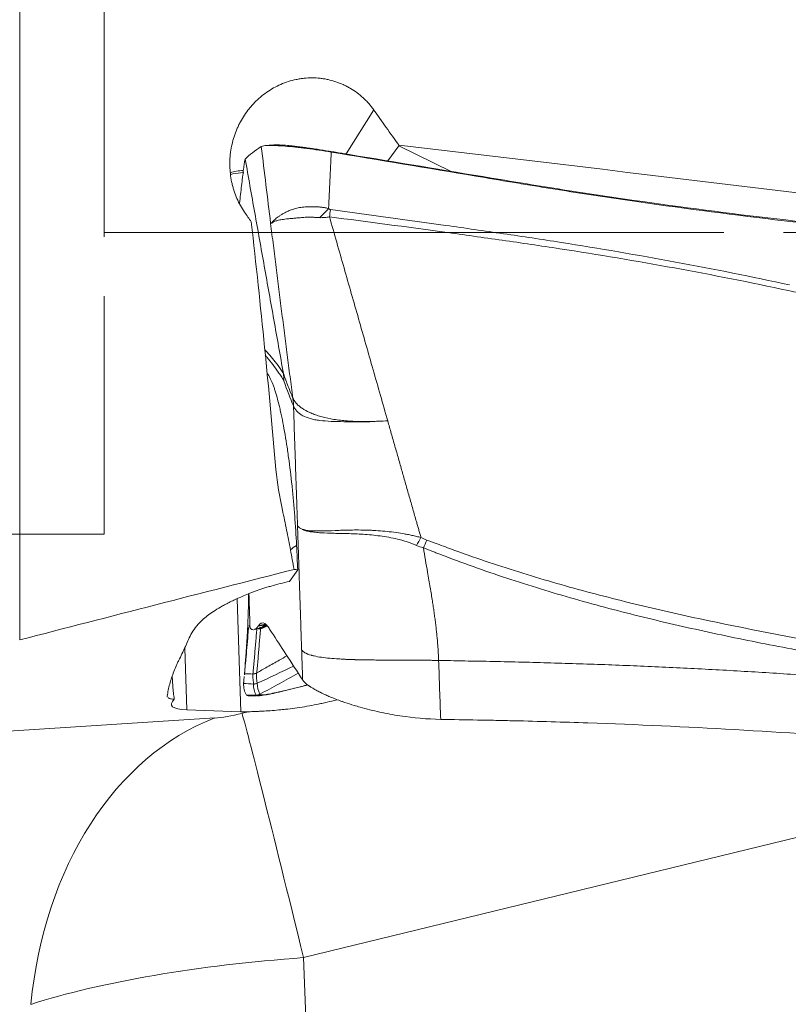
# Model space of a CAD drawing. Extents: x -27.2 to 54, y -26.3 to 42.5.
# Drawn here: x 19.2 to 28.9, y -13.9 to -1.5 of the extents above; entities that cross this region are included whole.
import ezdxf

# ---------------------------------------------------------------- set-up
doc = ezdxf.new("R2010")
doc.units = 0
doc.linetypes.add('DASH', pattern=[3.75, 3, -0.75])
doc.layers.add('1', color=4, linetype='CONTINUOUS', lineweight=50)
doc.layers.add('SK3', color=1, linetype='DASH', lineweight=35)

msp = doc.modelspace()

# ---------------------------------------------------------------- linework, layer by layer
at = {"layer": '1', "lineweight": 13}
for p, q in [((19.155, 13.757), (19.155, -9.342)), ((23.273, -3.209), (23.622, -2.651)), ((23.938, -3.096), (23.939, -3.108)), ((23.8, -3.296), (23.939, -3.108)), ((23.939, -3.108), (24.598, -3.428)), ((20.22, -4.2), (24.861, -4.2)), ((24.861, -4.2), (25.042, -4.2)), ((22.664, -8.457), (22.559, -8.605)), ((21.945, -10.248), (21.898, -8.822)), ((22.167, -9.195), (22.168, -9.198)), ((22.217, -9.179), (22.214, -9.18)), ((22.167, -9.2), (22.175, -9.202)), ((22.168, -9.198), (22.17, -9.201)), ((21.237, -9.445), (21.263, -10.224)), ((22.146, -9.759), (22.145, -9.763)), ((22.726, -9.848), (22.726, -9.848)), ((21.018, -10.051), (21.018, -10.058)), ((22.185, -10.028), (22.186, -10.03)), ((21.945, -10.248), (21.263, -10.224)), ((21.961, -10.268), (22.043, -10.248)), ((15.701, -10.705), (21.617, -10.327)), ((32.885, -10.878), (22.738, -13.351)), ((22.738, -13.351), (22.949, -18.854))]:
    msp.add_line(p, q, dxfattribs=at)
for centre, major_axis, ratio, start_param, end_param in [((16.19, 0.564), (-15.058, 18.981), 0.165156, 4.389761, 4.413359), ((-220.467, 11.445), (-316.346, 26.432), 0.028989, 3.780331, 3.831906), ((13.622, 0.567), (-15.137, 19.08), 0.165158, 4.338987, 4.345464), ((19.04, 0.104), (-2.738, 19.03), 0.129197, 4.300519, 4.472908), ((23.527, -8.183), (0.994, 0.106), 0.256201, 2.623782, 2.829093), ((22.364, 2.751), (-0.482, 13.888), 0.010846, 2.472877, 2.509491), ((56.433, -2.812), (-73.34, -17.394), 0.034487, 5.183401, 5.23739), ((23.525, -8.165), (-0.979, -0.247), 0.16153, 0.347616, 0.458218), ((22.458, -9.805), (-1.388, -0.357), 0.158975, 6.010675, 6.776989), ((21.982, -10.178), (-0.495, -0.128), 0.160964, 0.699803, 1.485935), ((23.141, -9.829), (-1.388, -0.357), 0.158975, 0.493804, 0.618265), ((23.01, -14.592), (-1.066, 4.372), 0.006834, 4.998423, 6.132887), ((22.666, -14.651), (-0.287, 4.491), 0.752998, 0.229556, 1.36402), ((23.031, -14.502), (-4.992, -0.304), 0.233377, 4.756995, 5.543127)]:
    msp.add_ellipse(centre, major_axis=major_axis, ratio=ratio, start_param=start_param, end_param=end_param, dxfattribs=at)
for points, knots in [([(23.622, -2.651), (23.603, -2.624), (23.582, -2.598), (23.548, -2.56), (23.537, -2.547), (23.513, -2.523), (23.501, -2.512), (23.44, -2.455), (23.386, -2.415), (23.313, -2.372), (23.298, -2.364), (23.268, -2.348), (23.223, -2.326), (23.144, -2.295), (23.079, -2.277), (23.03, -2.266), (23.013, -2.263), (22.98, -2.258), (22.963, -2.256), (22.878, -2.247), (22.811, -2.246), (22.727, -2.255), (22.71, -2.257), (22.676, -2.263), (22.659, -2.266), (22.609, -2.276), (22.577, -2.285), (22.48, -2.316), (22.418, -2.343), (22.299, -2.409), (22.244, -2.448), (22.167, -2.514), (22.142, -2.537), (22.106, -2.573), (22.095, -2.586), (22.072, -2.611), (22.061, -2.624), (22.009, -2.69), (21.972, -2.746), (21.932, -2.82), (21.924, -2.835), (21.91, -2.865), (21.903, -2.881), (21.883, -2.928), (21.871, -2.959), (21.84, -3.054), (21.826, -3.119), (21.814, -3.202), (21.812, -3.219), (21.809, -3.253), (21.806, -3.303), (21.806, -3.353), (21.811, -3.452), (21.82, -3.518), (21.838, -3.599), (21.843, -3.615), (21.852, -3.647), (21.866, -3.695), (21.896, -3.772), (21.925, -3.831), (21.957, -3.889), (21.975, -3.917), (21.994, -3.945)], [0, 0, 0, 0, 0.03125, 0.03125, 0.046875, 0.046875, 0.0625, 0.0625, 0.125, 0.125, 0.140625, 0.140625, 0.15625, 0.1875, 0.21875, 0.21875, 0.234375, 0.234375, 0.25, 0.25, 0.3125, 0.3125, 0.328125, 0.328125, 0.34375, 0.34375, 0.375, 0.375, 0.4375, 0.4375, 0.5, 0.5, 0.53125, 0.53125, 0.546875, 0.546875, 0.5625, 0.5625, 0.625, 0.625, 0.640625, 0.640625, 0.65625, 0.65625, 0.6875, 0.6875, 0.75, 0.75, 0.765625, 0.765625, 0.78125, 0.8125, 0.8125, 0.875, 0.875, 0.890625, 0.890625, 0.90625, 0.9375, 0.96875, 0.96875, 1, 1, 1, 1]), ([(23.258, -3.206), (23.232, -3.202), (23.205, -3.198), (23.153, -3.189), (23.127, -3.185), (23.049, -3.172), (22.997, -3.164), (22.921, -3.152), (22.895, -3.148), (22.845, -3.141), (22.796, -3.134), (22.749, -3.127), (22.703, -3.121), (22.68, -3.118), (22.636, -3.113), (22.615, -3.11), (22.574, -3.106), (22.554, -3.104), (22.497, -3.098), (22.463, -3.096), (22.419, -3.094), (22.406, -3.094), (22.393, -3.094), (22.393, -3.094), (22.393, -3.094)], [0, 0, 0, 0, 0.07683, 0.07683, 0.15366, 0.15366, 0.30732, 0.30732, 0.38415, 0.38415, 0.460979, 0.537809, 0.537809, 0.614639, 0.614639, 0.691469, 0.691469, 0.768299, 0.768299, 0.921959, 0.921959, 0.998789, 0.998789, 1, 1, 1, 1]), ([(23.087, -3.185), (23.081, -3.304), (23.07, -3.542), (23.059, -3.779), (23.053, -3.898)], [0, 0, 0, 0, 0.500082, 1, 1, 1, 1]), ([(23.087, -3.185), (23.695, -3.287), (24.456, -3.413), (25.292, -3.552), (25.597, -3.603), (25.901, -3.652), (26.281, -3.712), (27.196, -3.85), (28.57, -4.033), (30.003, -4.184), (30.825, -4.256), (31.034, -4.274)], [0, 0, 0, 0, 0.230427, 0.288034, 0.316837, 0.34564, 0.403247, 0.460854, 0.691281, 0.921708, 1, 1, 1, 1]), ([(37.777, -4.494), (37.625, -4.495), (37.474, -4.496), (37.171, -4.498), (37.02, -4.498), (36.566, -4.499), (36.263, -4.497), (35.355, -4.485), (34.75, -4.47), (32.934, -4.401), (31.725, -4.324), (29.312, -4.107), (28.107, -3.967), (26.607, -3.751), (26.308, -3.706), (25.858, -3.636), (25.709, -3.612), (25.41, -3.562), (25.26, -3.538), (24.512, -3.414), (23.914, -3.315), (23.315, -3.216)], [0, 0, 0, 0, 0.03125, 0.03125, 0.0625, 0.0625, 0.125, 0.125, 0.25, 0.25, 0.5, 0.5, 0.75, 0.75, 0.8125, 0.8125, 0.84375, 0.84375, 0.875, 0.875, 1, 1, 1, 1]), ([(21.98, -3.396), (21.981, -3.384), (21.984, -3.361), (21.988, -3.333), (21.991, -3.312), (21.994, -3.298), (21.997, -3.286), (21.999, -3.279), (22, -3.276), (22.001, -3.275)], [0, 0, 0, 0, 0.25, 0.5, 0.625, 0.75, 0.875, 0.9375, 1, 1, 1, 1]), ([(21.814, -3.445), (21.839, -3.438), (21.865, -3.432), (21.919, -3.422), (21.948, -3.418), (21.977, -3.416)], [0, 0, 0, 0, 0.465262, 0.465262, 1, 1, 1, 1]), ([(21.818, -3.466), (21.827, -3.464), (21.879, -3.453), (21.932, -3.446), (21.974, -3.444)], [0, 0, 0, 0, 0.189795, 1, 1, 1, 1]), ([(21.929, -3.829), (21.938, -3.755), (21.956, -3.607), (21.971, -3.467), (21.98, -3.396)], [0, 0, 0, 0, 0.49423, 1, 1, 1, 1]), ([(22.322, -4.085), (22.325, -4.083), (22.33, -4.081), (22.335, -4.079), (22.336, -4.079), (22.336, -4.079), (22.337, -4.079), (22.337, -4.079), (22.337, -4.078), (22.338, -4.077), (22.339, -4.075), (22.342, -4.071), (22.345, -4.069), (22.352, -4.06), (22.357, -4.054), (22.369, -4.042), (22.375, -4.036), (22.389, -4.024), (22.397, -4.018), (22.414, -4.005), (22.423, -3.999), (22.442, -3.985), (22.453, -3.978), (22.476, -3.964), (22.488, -3.957), (22.515, -3.943), (22.529, -3.936), (22.552, -3.925), (22.56, -3.922), (22.577, -3.915), (22.586, -3.912), (22.613, -3.903), (22.632, -3.897), (22.663, -3.89), (22.674, -3.888), (22.697, -3.884), (22.708, -3.882), (22.732, -3.879), (22.745, -3.878), (22.77, -3.876), (22.783, -3.875), (22.81, -3.875), (22.824, -3.874), (22.851, -3.874), (22.865, -3.875), (22.894, -3.875), (22.908, -3.876), (22.937, -3.878), (22.952, -3.879), (22.981, -3.883), (22.996, -3.885), (23.024, -3.891), (23.039, -3.894), (23.053, -3.898)], [0, 0, 0, 0, 0.0625, 0.070312, 0.074219, 0.075195, 0.075195, 0.076172, 0.076172, 0.078125, 0.09375, 0.09375, 0.125, 0.125, 0.1875, 0.1875, 0.25, 0.25, 0.3125, 0.3125, 0.375, 0.375, 0.4375, 0.4375, 0.5, 0.5, 0.5625, 0.5625, 0.59375, 0.59375, 0.625, 0.625, 0.6875, 0.6875, 0.71875, 0.71875, 0.75, 0.75, 0.78125, 0.78125, 0.8125, 0.8125, 0.84375, 0.84375, 0.875, 0.875, 0.90625, 0.90625, 0.9375, 0.9375, 0.96875, 0.96875, 1, 1, 1, 1]), ([(23.053, -3.898), (23.056, -3.901), (23.06, -3.904), (23.068, -3.909), (23.072, -3.911), (23.077, -3.912)], [0, 0, 0, 0, 0.5, 0.5, 1, 1, 1, 1]), ([(23.077, -3.911), (23.562, -3.976), (24.048, -4.042), (24.775, -4.145), (25.017, -4.18), (25.381, -4.233), (25.502, -4.251), (25.744, -4.287), (25.865, -4.306), (26.469, -4.401), (26.951, -4.484), (27.913, -4.662), (28.393, -4.758), (28.871, -4.862)], [0, 0, 0, 0, 0.25, 0.25, 0.375, 0.375, 0.4375, 0.4375, 0.5, 0.5, 0.75, 0.75, 1, 1, 1, 1]), ([(22.941, -4.012), (22.929, -4.012), (22.916, -4.011), (22.897, -4.01), (22.89, -4.01), (22.878, -4.009), (22.872, -4.009), (22.853, -4.007), (22.841, -4.006), (22.817, -4.005), (22.805, -4.005), (22.782, -4.006), (22.77, -4.007), (22.748, -4.009), (22.737, -4.01), (22.706, -4.012), (22.686, -4.014), (22.648, -4.017), (22.63, -4.018), (22.604, -4.021), (22.596, -4.022), (22.58, -4.023), (22.572, -4.024), (22.549, -4.026), (22.535, -4.028), (22.508, -4.031), (22.496, -4.033), (22.472, -4.036), (22.461, -4.038), (22.441, -4.041), (22.431, -4.043), (22.405, -4.049), (22.39, -4.052), (22.37, -4.06), (22.365, -4.062), (22.354, -4.068), (22.349, -4.072), (22.343, -4.077), (22.34, -4.079), (22.337, -4.081), (22.337, -4.081), (22.337, -4.081), (22.337, -4.081), (22.337, -4.081), (22.336, -4.081), (22.335, -4.082), (22.329, -4.083), (22.325, -4.084), (22.322, -4.085)], [0, 0, 0, 0, 0.03125, 0.03125, 0.046875, 0.046875, 0.0625, 0.0625, 0.09375, 0.09375, 0.125, 0.125, 0.15625, 0.15625, 0.1875, 0.1875, 0.25, 0.25, 0.3125, 0.3125, 0.34375, 0.34375, 0.375, 0.375, 0.4375, 0.4375, 0.5, 0.5, 0.5625, 0.5625, 0.625, 0.625, 0.75, 0.75, 0.8125, 0.8125, 0.875, 0.875, 0.90625, 0.914063, 0.914063, 0.915039, 0.915039, 0.916016, 0.917969, 0.921875, 0.9375, 1, 1, 1, 1]), ([(22.602, -6.29), (22.59, -6.199), (22.566, -6.016), (22.531, -5.743), (22.496, -5.468), (22.46, -5.193), (22.426, -4.917), (22.391, -4.64), (22.356, -4.363), (22.333, -4.178), (22.322, -4.085)], [0, 0, 0, 0, 0.123999, 0.248285, 0.372856, 0.497712, 0.622855, 0.748284, 0.873999, 1, 1, 1, 1]), ([(23.064, -4.002), (23.044, -4.006), (23.023, -4.009), (22.992, -4.012), (22.982, -4.012), (22.962, -4.013), (22.952, -4.013), (22.941, -4.012)], [0, 0, 0, 0, 0.5, 0.5, 0.75, 0.75, 1, 1, 1, 1]), ([(28.854, -4.932), (28.376, -4.83), (27.897, -4.735), (26.936, -4.56), (26.454, -4.479), (25.85, -4.386), (25.729, -4.368), (25.487, -4.332), (25.366, -4.315), (25.003, -4.263), (24.761, -4.229), (24.034, -4.129), (23.549, -4.065), (23.064, -4.002)], [0, 0, 0, 0, 0.25, 0.25, 0.5, 0.5, 0.5625, 0.5625, 0.625, 0.625, 0.75, 0.75, 1, 1, 1, 1]), ([(31.048, -5.343), (30.681, -5.279), (30.315, -5.215), (29.766, -5.113), (29.583, -5.078), (29.309, -5.025), (29.218, -5.007), (29.036, -4.971), (28.945, -4.952), (28.854, -4.932)], [0, 0, 0, 0, 0.5, 0.5, 0.75, 0.75, 0.875, 0.875, 1, 1, 1, 1]), ([(22.247, -5.677), (22.257, -5.688), (22.267, -5.699), (22.3, -5.735), (22.323, -5.762), (22.369, -5.819), (22.392, -5.848), (22.427, -5.895), (22.438, -5.911), (22.455, -5.937), (22.461, -5.945), (22.47, -5.959), (22.473, -5.964), (22.476, -5.97), (22.477, -5.971), (22.479, -5.974), (22.479, -5.975), (22.481, -5.976), (22.481, -5.977), (22.482, -5.978), (22.483, -5.978), (22.483, -5.979), (22.483, -5.978), (22.483, -5.978), (22.483, -5.978), (22.483, -5.978)], [0, 0, 0, 0, 0.128541, 0.128541, 0.419027, 0.419027, 0.709514, 0.709514, 0.854757, 0.854757, 0.927378, 0.927378, 0.963689, 0.963689, 0.972767, 0.972767, 0.981845, 0.981845, 0.990922, 0.990922, 0.995461, 0.997731, 0.998865, 0.998865, 1, 1, 1, 1]), ([(22.489, -6.074), (22.488, -6.073), (22.488, -6.073), (22.488, -6.072), (22.488, -6.071), (22.487, -6.07), (22.487, -6.069), (22.486, -6.067), (22.485, -6.066), (22.483, -6.061), (22.481, -6.059), (22.477, -6.051), (22.474, -6.046), (22.465, -6.031), (22.459, -6.022), (22.442, -5.995), (22.43, -5.978), (22.395, -5.928), (22.372, -5.897), (22.325, -5.836), (22.302, -5.806), (22.271, -5.768), (22.262, -5.758), (22.254, -5.748)], [0, 0, 0, 0, 0.002323, 0.002323, 0.004646, 0.004646, 0.009292, 0.009292, 0.018585, 0.018585, 0.037169, 0.037169, 0.074338, 0.074338, 0.148677, 0.148677, 0.297353, 0.297353, 0.594707, 0.594707, 0.89206, 0.89206, 1, 1, 1, 1]), ([(22.649, -8.149), (22.643, -8.023), (22.635, -7.897), (22.623, -7.74), (22.621, -7.708), (22.615, -7.645), (22.613, -7.613), (22.604, -7.519), (22.598, -7.457), (22.579, -7.273), (22.564, -7.154), (22.544, -7.01), (22.54, -6.981), (22.532, -6.925), (22.528, -6.897), (22.515, -6.815), (22.497, -6.71), (22.479, -6.612), (22.465, -6.541), (22.46, -6.518), (22.452, -6.484), (22.45, -6.472), (22.445, -6.45), (22.443, -6.439), (22.42, -6.343), (22.4, -6.268), (22.375, -6.187), (22.37, -6.171), (22.359, -6.142), (22.354, -6.127), (22.338, -6.087), (22.328, -6.063), (22.304, -6.013), (22.29, -5.99), (22.276, -5.973)], [0, 0, 0, 0, 0.130047, 0.130047, 0.162559, 0.162559, 0.195071, 0.195071, 0.260095, 0.260095, 0.390142, 0.390142, 0.422654, 0.422654, 0.455166, 0.455166, 0.52019, 0.585213, 0.585213, 0.617725, 0.617725, 0.633981, 0.633981, 0.650237, 0.650237, 0.780284, 0.780284, 0.812796, 0.812796, 0.845308, 0.845308, 0.910332, 0.910332, 1, 1, 1, 1]), ([(22.483, -5.978), (22.488, -5.993), (22.493, -6.007), (22.503, -6.035), (22.518, -6.076), (22.533, -6.116), (22.563, -6.194), (22.582, -6.244), (22.602, -6.29)], [0, 0, 0, 0, 0.125, 0.125, 0.25, 0.5, 0.5, 1, 1, 1, 1]), ([(22.602, -6.29), (22.604, -6.306), (22.607, -6.33), (22.609, -6.359), (22.61, -6.373), (22.61, -6.381), (22.61, -6.384), (22.61, -6.386), (22.61, -6.387), (22.61, -6.388)], [0, 0, 0, 0, 0.5, 0.75, 0.875, 0.9375, 0.96875, 0.96875, 1, 1, 1, 1]), ([(22.602, -6.29), (22.603, -6.292), (22.604, -6.293), (22.605, -6.296), (22.607, -6.301), (22.613, -6.311), (22.625, -6.331), (22.638, -6.347), (22.657, -6.369), (22.668, -6.379), (22.692, -6.4), (22.705, -6.409), (22.747, -6.438), (22.779, -6.455), (22.833, -6.48), (22.852, -6.488), (22.893, -6.503), (22.914, -6.51), (22.981, -6.53), (23.029, -6.542), (23.106, -6.556), (23.133, -6.56), (23.188, -6.568), (23.216, -6.571), (23.275, -6.577), (23.305, -6.579), (23.351, -6.582), (23.366, -6.583), (23.397, -6.584), (23.413, -6.584), (23.493, -6.587), (23.558, -6.587), (23.624, -6.586)], [0, 0, 0, 0, 0.007812, 0.007812, 0.015625, 0.03125, 0.0625, 0.125, 0.125, 0.1875, 0.1875, 0.25, 0.25, 0.375, 0.375, 0.4375, 0.4375, 0.5, 0.5, 0.625, 0.625, 0.6875, 0.6875, 0.75, 0.75, 0.8125, 0.8125, 0.84375, 0.84375, 0.875, 0.875, 1, 1, 1, 1]), ([(23.624, -6.586), (23.591, -6.587), (23.558, -6.588), (23.509, -6.588), (23.485, -6.588), (23.461, -6.588), (23.449, -6.588), (23.445, -6.588), (23.437, -6.588), (23.433, -6.588), (23.397, -6.588), (23.366, -6.588), (23.305, -6.588), (23.276, -6.588), (23.189, -6.587), (23.135, -6.586), (23.034, -6.581), (22.987, -6.577), (22.921, -6.569), (22.9, -6.566), (22.87, -6.56), (22.86, -6.558), (22.841, -6.554), (22.832, -6.551), (22.787, -6.539), (22.755, -6.527), (22.713, -6.505), (22.7, -6.496), (22.677, -6.479), (22.666, -6.469), (22.646, -6.448), (22.633, -6.432), (22.622, -6.413), (22.616, -6.401), (22.613, -6.395), (22.61, -6.388)], [0, 0, 0, 0, 0.0625, 0.0625, 0.09375, 0.109375, 0.109375, 0.117188, 0.117188, 0.125, 0.125, 0.1875, 0.1875, 0.25, 0.25, 0.375, 0.375, 0.5, 0.5, 0.5625, 0.5625, 0.59375, 0.59375, 0.625, 0.625, 0.75, 0.75, 0.8125, 0.8125, 0.875, 0.875, 0.9375, 0.96875, 0.96875, 1, 1, 1, 1]), ([(23.624, -6.584), (23.645, -6.583), (23.703, -6.581), (23.762, -6.579), (23.799, -6.577)], [0, 0, 0, 0, 0.36728, 1, 1, 1, 1]), ([(22.389, -7.189), (22.404, -7.364), (22.436, -7.534), (22.488, -7.787), (22.506, -7.871), (22.541, -8.038), (22.558, -8.122), (22.572, -8.206)], [0, 0, 0, 0, 0.5, 0.5, 0.75, 0.75, 1, 1, 1, 1]), ([(22.721, -7.945), (22.724, -7.946), (22.728, -7.947), (22.735, -7.949), (22.739, -7.95), (22.75, -7.953), (22.759, -7.956), (22.776, -7.959), (22.785, -7.961), (22.804, -7.963), (22.814, -7.964), (22.834, -7.965), (22.845, -7.965), (22.867, -7.966), (22.878, -7.966), (22.914, -7.967), (22.939, -7.967), (23.017, -7.966), (23.074, -7.964), (23.165, -7.96), (23.196, -7.959), (23.245, -7.957), (23.262, -7.957), (23.295, -7.956), (23.312, -7.955), (23.396, -7.954), (23.467, -7.954), (23.558, -7.957), (23.576, -7.958), (23.613, -7.959), (23.632, -7.96), (23.688, -7.964), (23.725, -7.966), (23.838, -7.977), (23.914, -7.987), (24.01, -8.004), (24.029, -8.007), (24.067, -8.014), (24.105, -8.022), (24.153, -8.033), (24.181, -8.04), (24.2, -8.044), (24.209, -8.047), (24.219, -8.049)], [0, 0, 0, 0, 0.015625, 0.015625, 0.03125, 0.03125, 0.0625, 0.0625, 0.09375, 0.09375, 0.125, 0.125, 0.15625, 0.15625, 0.1875, 0.1875, 0.25, 0.25, 0.375, 0.375, 0.4375, 0.4375, 0.46875, 0.46875, 0.5, 0.5, 0.625, 0.625, 0.65625, 0.65625, 0.6875, 0.6875, 0.75, 0.75, 0.875, 0.875, 0.90625, 0.90625, 0.9375, 0.96875, 0.984375, 0.984375, 1, 1, 1, 1]), ([(24.162, -8.148), (24.128, -8.133), (24.093, -8.12), (24.039, -8.103), (24.021, -8.097), (23.985, -8.086), (23.967, -8.081), (23.912, -8.067), (23.876, -8.059), (23.803, -8.045), (23.767, -8.039), (23.695, -8.028), (23.658, -8.024), (23.586, -8.016), (23.55, -8.013), (23.445, -8.006), (23.377, -8.003), (23.295, -8), (23.279, -8), (23.246, -7.999), (23.23, -7.998), (23.183, -7.997), (23.153, -7.997), (23.064, -7.995), (23.009, -7.993), (22.933, -7.988), (22.909, -7.985), (22.874, -7.982), (22.863, -7.981), (22.842, -7.978), (22.831, -7.977), (22.812, -7.974), (22.802, -7.973), (22.784, -7.969), (22.775, -7.967), (22.758, -7.962), (22.75, -7.959), (22.735, -7.953), (22.728, -7.951), (22.721, -7.949)], [0, 0, 0, 0, 0.0625, 0.0625, 0.09375, 0.09375, 0.125, 0.125, 0.1875, 0.1875, 0.25, 0.25, 0.3125, 0.3125, 0.375, 0.375, 0.5, 0.5, 0.53125, 0.53125, 0.5625, 0.5625, 0.625, 0.625, 0.75, 0.75, 0.8125, 0.8125, 0.84375, 0.84375, 0.875, 0.875, 0.90625, 0.90625, 0.9375, 0.9375, 0.96875, 0.96875, 1, 1, 1, 1]), ([(31.227, -9.845), (30.93, -9.798), (30.634, -9.751), (30.04, -9.655), (29.744, -9.606), (29.152, -9.503), (28.857, -9.449), (28.268, -9.334), (27.975, -9.273), (27.389, -9.143), (27.097, -9.074), (26.517, -8.926), (26.229, -8.847), (25.656, -8.678), (25.372, -8.588), (24.948, -8.442), (24.808, -8.392), (24.598, -8.314), (24.528, -8.288), (24.441, -8.254), (24.423, -8.248), (24.389, -8.234), (24.336, -8.214), (24.284, -8.193), (24.249, -8.18)], [0, 0, 0, 0, 0.125, 0.125, 0.25, 0.25, 0.375, 0.375, 0.5, 0.5, 0.625, 0.625, 0.75, 0.75, 0.875, 0.875, 0.9375, 0.9375, 0.96875, 0.96875, 0.976562, 0.976562, 0.984375, 1, 1, 1, 1]), ([(24.249, -8.18), (24.258, -8.231), (24.275, -8.333), (24.299, -8.468), (24.319, -8.584), (24.336, -8.679), (24.35, -8.766), (24.361, -8.835), (24.369, -8.886), (24.374, -8.922), (24.38, -8.957), (24.385, -8.993), (24.389, -9.028), (24.394, -9.062), (24.398, -9.096), (24.403, -9.13), (24.407, -9.164), (24.411, -9.197), (24.414, -9.23), (24.418, -9.262), (24.421, -9.294), (24.424, -9.326), (24.427, -9.358), (24.429, -9.389), (24.432, -9.42), (24.434, -9.451), (24.436, -9.481), (24.438, -9.512), (24.439, -9.542), (24.441, -9.571), (24.441, -9.591), (24.442, -9.601)], [0, 0, 0, 0, 0.109911, 0.218448, 0.291407, 0.359063, 0.421543, 0.478965, 0.504728, 0.530176, 0.555315, 0.580149, 0.604683, 0.628921, 0.652867, 0.676526, 0.699902, 0.723001, 0.745825, 0.768381, 0.790672, 0.812702, 0.834477, 0.856001, 0.877277, 0.898311, 0.919107, 0.93967, 0.960003, 0.980112, 1, 1, 1, 1]), ([(24.292, -8.081), (24.362, -8.107), (24.432, -8.133), (24.571, -8.185), (24.641, -8.211), (24.851, -8.286), (24.992, -8.335), (25.416, -8.475), (25.985, -8.649), (26.562, -8.801), (27.142, -8.944), (27.433, -9.01), (28.31, -9.199), (28.897, -9.31), (29.78, -9.467), (30.075, -9.518), (30.665, -9.619), (30.96, -9.67), (31.254, -9.721)], [0, 0, 0, 0, 0.03125, 0.03125, 0.0625, 0.0625, 0.125, 0.125, 0.25, 0.375, 0.375, 0.5, 0.5, 0.75, 0.75, 0.875, 0.875, 1, 1, 1, 1]), ([(21.018, -10.051), (21.021, -10.026), (21.025, -10.001), (21.035, -9.95), (21.053, -9.873), (21.08, -9.794), (21.111, -9.714), (21.122, -9.687), (21.14, -9.647), (21.146, -9.633), (21.159, -9.606), (21.166, -9.592), (21.186, -9.551), (21.2, -9.524), (21.219, -9.483), (21.226, -9.469), (21.238, -9.442), (21.244, -9.429), (21.261, -9.388), (21.273, -9.362), (21.298, -9.307), (21.312, -9.28), (21.345, -9.224), (21.364, -9.195), (21.413, -9.136), (21.442, -9.105), (21.49, -9.064), (21.5, -9.056), (21.521, -9.039), (21.532, -9.03), (21.567, -9.005), (21.593, -8.987), (21.65, -8.951), (21.681, -8.932), (21.732, -8.904), (21.75, -8.894), (21.787, -8.875), (21.807, -8.865), (21.869, -8.834), (21.913, -8.814), (21.987, -8.782), (22.013, -8.771), (22.054, -8.755), (22.068, -8.75), (22.097, -8.739), (22.112, -8.733), (22.158, -8.717), (22.189, -8.706), (22.24, -8.689), (22.257, -8.683), (22.293, -8.672), (22.311, -8.667), (22.366, -8.651), (22.403, -8.641), (22.482, -8.621), (22.521, -8.612), (22.559, -8.605)], [0, 0, 0, 0, 0.0625, 0.0625, 0.125, 0.25, 0.25, 0.3125, 0.3125, 0.34375, 0.34375, 0.375, 0.375, 0.4375, 0.4375, 0.46875, 0.46875, 0.5, 0.5, 0.5625, 0.5625, 0.625, 0.625, 0.6875, 0.6875, 0.75, 0.75, 0.765625, 0.765625, 0.78125, 0.78125, 0.8125, 0.8125, 0.84375, 0.84375, 0.859375, 0.859375, 0.875, 0.875, 0.90625, 0.90625, 0.921875, 0.921875, 0.929688, 0.929688, 0.9375, 0.9375, 0.953125, 0.953125, 0.960938, 0.960938, 0.96875, 0.96875, 0.984375, 0.984375, 1, 1, 1, 1]), ([(22.044, -8.756), (22.044, -8.764), (22.044, -8.795), (22.042, -8.848), (22.041, -8.939), (22.038, -9.021), (22.036, -9.082), (22.033, -9.154), (22.028, -9.255), (22.02, -9.391), (22.008, -9.56), (21.998, -9.689), (21.993, -9.758)], [0, 0, 0, 0, 0.059548, 0.187826, 0.303474, 0.401024, 0.470721, 0.542885, 0.632449, 0.740384, 0.867922, 1, 1, 1, 1]), ([(22.044, -9.183), (22.044, -9.184), (22.043, -9.19), (22.041, -9.21), (22.031, -9.333), (22.015, -9.529), (21.999, -9.699), (21.992, -9.77)], [0, 0, 0, 0, 0.005012, 0.027252, 0.09697, 0.624011, 1, 1, 1, 1]), ([(22.062, -9.194), (22.059, -9.184), (22.054, -9.169), (22.049, -9.163), (22.047, -9.165), (22.047, -9.165)], [0, 0, 0, 0, 0.477603, 0.917411, 1, 1, 1, 1]), ([(22.162, -9.169), (22.162, -9.17), (22.16, -9.173), (22.15, -9.188), (22.135, -9.203), (22.122, -9.209), (22.117, -9.211)], [0, 0, 0, 0, 0.025294, 0.135945, 0.696811, 1, 1, 1, 1]), ([(22.164, -9.166), (22.163, -9.167), (22.163, -9.168), (22.162, -9.169), (22.162, -9.169)], [0, 0, 0, 0, 0.804782, 1, 1, 1, 1]), ([(22.296, -9.187), (22.294, -9.183), (22.278, -9.159), (22.231, -9.111), (22.189, -9.127), (22.164, -9.166)], [0, 0, 0, 0, 0.041756, 0.342977, 1, 1, 1, 1]), ([(22.164, -9.166), (22.164, -9.166), (22.165, -9.166), (22.167, -9.165), (22.169, -9.165), (22.171, -9.164), (22.174, -9.164), (22.177, -9.163), (22.18, -9.162), (22.182, -9.162), (22.185, -9.161), (22.187, -9.161), (22.19, -9.16), (22.192, -9.159), (22.195, -9.159), (22.199, -9.158), (22.205, -9.157), (22.214, -9.155), (22.224, -9.152), (22.233, -9.15), (22.24, -9.149), (22.244, -9.148), (22.249, -9.147), (22.251, -9.147), (22.252, -9.146)], [0, 0, 0, 0, 0.017108, 0.035533, 0.055484, 0.077128, 0.121261, 0.151368, 0.179137, 0.206782, 0.234306, 0.261715, 0.289013, 0.316207, 0.33215, 0.374636, 0.443633, 0.539085, 0.670791, 0.801638, 0.849033, 0.897729, 0.947971, 1, 1, 1, 1]), ([(22.246, -9.15), (22.245, -9.15), (22.244, -9.151), (22.242, -9.151), (22.24, -9.152), (22.237, -9.152), (22.234, -9.153), (22.23, -9.154), (22.226, -9.154), (22.221, -9.155), (22.214, -9.157), (22.204, -9.159), (22.196, -9.16), (22.188, -9.162), (22.181, -9.163), (22.177, -9.164), (22.174, -9.164), (22.172, -9.165), (22.17, -9.165), (22.168, -9.165), (22.167, -9.166), (22.165, -9.166), (22.164, -9.166), (22.164, -9.166), (22.164, -9.166), (22.164, -9.166)], [0, 0, 0, 0, 0.017371, 0.0398, 0.067375, 0.100144, 0.138136, 0.181374, 0.229874, 0.283652, 0.371783, 0.495248, 0.619738, 0.692642, 0.782416, 0.85231, 0.87827, 0.904127, 0.930166, 0.945861, 0.965935, 0.983831, 0.992957, 0.998151, 1, 1, 1, 1]), ([(22.174, -9.202), (22.176, -9.201), (22.177, -9.2), (22.182, -9.195), (22.185, -9.192), (22.188, -9.189), (22.188, -9.189), (22.188, -9.189)], [0, 0, 0, 0, 0.431762, 0.431762, 0.988402, 0.988402, 1, 1, 1, 1]), ([(22.2, -9.183), (22.2, -9.184), (22.2, -9.184), (22.201, -9.187), (22.203, -9.189), (22.208, -9.193), (22.211, -9.194), (22.213, -9.194), (22.213, -9.194), (22.213, -9.194)], [0, 0, 0, 0, 0.153258, 0.153258, 0.568151, 0.568151, 0.983043, 0.983043, 1, 1, 1, 1]), ([(22.209, -9.182), (22.213, -9.18), (22.218, -9.178), (22.23, -9.169), (22.238, -9.161), (22.246, -9.15)], [0, 0, 0, 0, 0.354629, 0.354629, 1, 1, 1, 1]), ([(22.254, -9.149), (22.246, -9.159), (22.238, -9.167), (22.226, -9.175), (22.223, -9.177), (22.22, -9.178)], [0, 0, 0, 0, 0.720147, 0.720147, 1, 1, 1, 1]), ([(22.252, -9.149), (22.251, -9.149), (22.25, -9.149), (22.248, -9.15), (22.247, -9.15), (22.246, -9.15)], [0, 0, 0, 0, 0.5, 0.5, 1, 1, 1, 1]), ([(22.252, -9.146), (22.253, -9.146), (22.254, -9.146), (22.255, -9.146), (22.255, -9.146), (22.257, -9.145), (22.259, -9.145), (22.26, -9.144)], [0, 0, 0, 0, 0.25, 0.25, 0.5, 0.5, 1, 1, 1, 1]), ([(22.726, -9.848), (22.655, -9.739), (22.524, -9.537), (22.383, -9.32), (22.31, -9.208), (22.298, -9.189), (22.296, -9.187)], [0, 0, 0, 0, 0.494774, 0.913107, 0.987636, 1, 1, 1, 1]), ([(22.098, -9.768), (22.104, -9.711), (22.109, -9.652), (22.117, -9.563), (22.12, -9.533), (22.125, -9.474), (22.13, -9.415), (22.135, -9.355), (22.14, -9.296), (22.142, -9.267), (22.146, -9.23), (22.146, -9.222), (22.147, -9.211), (22.147, -9.207), (22.148, -9.203), (22.148, -9.202), (22.148, -9.202)], [0, 0, 0, 0, 0.313001, 0.313001, 0.469502, 0.469502, 0.626002, 0.782503, 0.782503, 0.939003, 0.939003, 0.978129, 0.978129, 0.997691, 0.997691, 1, 1, 1, 1]), ([(22.195, -9.202), (22.194, -9.203), (22.194, -9.204), (22.194, -9.212), (22.193, -9.22), (22.19, -9.257), (22.187, -9.287), (22.182, -9.346), (22.177, -9.405), (22.172, -9.464), (22.167, -9.524), (22.165, -9.554), (22.157, -9.643), (22.151, -9.702), (22.146, -9.759)], [0, 0, 0, 0, 0.004182, 0.004182, 0.044014, 0.044014, 0.203345, 0.203345, 0.362676, 0.522007, 0.522007, 0.681338, 0.681338, 1, 1, 1, 1]), ([(22.146, -9.759), (22.19, -9.734), (22.285, -9.68), (22.412, -9.608), (22.495, -9.561), (22.527, -9.542)], [0, 0, 0, 0, 0.352297, 0.743632, 1, 1, 1, 1]), ([(22.713, -9.466), (22.72, -9.476), (22.735, -9.491), (22.76, -9.506), (22.771, -9.511), (22.775, -9.513), (22.781, -9.516), (22.787, -9.519), (22.793, -9.521), (22.806, -9.526), (22.82, -9.531), (22.836, -9.535), (22.842, -9.537), (22.853, -9.54), (22.891, -9.549), (22.96, -9.562), (23.066, -9.574), (23.151, -9.58), (23.205, -9.583), (23.225, -9.584), (23.24, -9.585), (23.255, -9.586), (23.275, -9.587), (23.3, -9.588), (23.324, -9.589), (23.339, -9.589), (23.346, -9.589), (23.352, -9.59), (23.362, -9.59), (23.374, -9.59), (23.384, -9.591), (23.394, -9.591), (23.406, -9.591), (23.416, -9.591), (23.421, -9.592), (23.423, -9.592), (23.424, -9.592), (23.429, -9.592), (23.45, -9.592), (23.532, -9.594), (23.695, -9.596), (23.849, -9.596), (23.945, -9.597), (23.961, -9.597), (23.977, -9.597), (23.998, -9.597), (24.019, -9.597), (24.041, -9.597), (24.057, -9.597), (24.073, -9.597), (24.094, -9.597), (24.132, -9.597), (24.174, -9.598), (24.212, -9.598), (24.233, -9.598), (24.249, -9.598), (24.265, -9.598), (24.287, -9.599), (24.308, -9.599), (24.329, -9.599), (24.351, -9.599), (24.388, -9.6), (24.42, -9.6), (24.442, -9.601)], [0, 0, 0, 0, 0.0625, 0.09375, 0.097656, 0.101562, 0.109375, 0.117188, 0.121094, 0.125, 0.15625, 0.160156, 0.164062, 0.171875, 0.1875, 0.25, 0.3125, 0.375, 0.390625, 0.398438, 0.40625, 0.414062, 0.421875, 0.4375, 0.453125, 0.458984, 0.460938, 0.462891, 0.46875, 0.476562, 0.480469, 0.484375, 0.492188, 0.498047, 0.499512, 0.5, 0.500488, 0.501953, 0.507812, 0.53125, 0.625, 0.75, 0.757812, 0.765625, 0.773438, 0.78125, 0.796875, 0.804688, 0.8125, 0.820312, 0.828125, 0.84375, 0.875, 0.890625, 0.898438, 0.90625, 0.914062, 0.921875, 0.9375, 0.945312, 0.953125, 0.96875, 1, 1, 1, 1]), ([(31.23, -9.962), (31.14, -9.953), (30.966, -9.937), (30.713, -9.915), (30.476, -9.894), (30.255, -9.876), (30.05, -9.859), (29.861, -9.844), (29.688, -9.831), (29.532, -9.82), (29.391, -9.809), (29.267, -9.801), (29.069, -9.787), (28.793, -9.769), (28.434, -9.746), (28.073, -9.725), (27.713, -9.706), (27.352, -9.688), (26.991, -9.672), (26.629, -9.657), (26.267, -9.644), (25.904, -9.633), (25.541, -9.623), (25.178, -9.614), (24.816, -9.608), (24.575, -9.603), (24.455, -9.601)], [0, 0, 0, 0, 0.039844, 0.077307, 0.112388, 0.145086, 0.175402, 0.203335, 0.228884, 0.252048, 0.272826, 0.291217, 0.30722, 0.360318, 0.413446, 0.466608, 0.519807, 0.573046, 0.626329, 0.679659, 0.733039, 0.786473, 0.839964, 0.893515, 0.946903, 1, 1, 1, 1]), ([(21.106, -10.09), (21.102, -10.063), (21.098, -10.036), (21.093, -9.994), (21.092, -9.98), (21.089, -9.952), (21.088, -9.938), (21.085, -9.896), (21.082, -9.853), (21.081, -9.811), (21.081, -9.796)], [0, 0, 0, 0, 0.280731, 0.280731, 0.421096, 0.421096, 0.561462, 0.561462, 0.842193, 1, 1, 1, 1]), ([(21.989, -9.804), (21.989, -9.804), (21.988, -9.815), (21.986, -9.832), (21.984, -9.853), (21.982, -9.868), (21.981, -9.879), (21.981, -9.886), (21.981, -9.889), (21.98, -9.89)], [0, 0, 0, 0, 0.009816, 0.339877, 0.504908, 0.669939, 0.834969, 0.917485, 1, 1, 1, 1]), ([(22.105, -9.898), (22.106, -9.897), (22.106, -9.895), (22.106, -9.892), (22.106, -9.89), (22.106, -9.883), (22.105, -9.878), (22.103, -9.864), (22.102, -9.853), (22.099, -9.831), (22.098, -9.82), (22.097, -9.796), (22.097, -9.784), (22.098, -9.772)], [0, 0, 0, 0, 0.0625, 0.0625, 0.125, 0.125, 0.25, 0.25, 0.5, 0.5, 0.75, 0.75, 1, 1, 1, 1]), ([(22.145, -9.763), (22.144, -9.775), (22.144, -9.787), (22.144, -9.81), (22.144, -9.822), (22.146, -9.843), (22.147, -9.854), (22.149, -9.868), (22.149, -9.873), (22.151, -9.879), (22.151, -9.881), (22.152, -9.884), (22.152, -9.885), (22.152, -9.886), (22.153, -9.887), (22.153, -9.888)], [0, 0, 0, 0, 0.25, 0.25, 0.5, 0.5, 0.75, 0.75, 0.875, 0.875, 0.9375, 0.9375, 0.96875, 0.96875, 1, 1, 1, 1]), ([(22.791, -9.91), (22.76, -9.918), (22.729, -9.926), (22.674, -9.94), (22.65, -9.946), (22.603, -9.958), (22.557, -9.969), (22.513, -9.98), (22.47, -9.99), (22.449, -9.995), (22.408, -10.004), (22.389, -10.009), (22.351, -10.017), (22.333, -10.021), (22.282, -10.031), (22.253, -10.036), (22.215, -10.042), (22.204, -10.043), (22.184, -10.045), (22.175, -10.046), (22.163, -10.046), (22.159, -10.045), (22.155, -10.045)], [0, 0, 0, 0, 0.104981, 0.104981, 0.188965, 0.188965, 0.272949, 0.356933, 0.356933, 0.440917, 0.440917, 0.524902, 0.524902, 0.608886, 0.608886, 0.776854, 0.776854, 0.860838, 0.860838, 0.944823, 0.944823, 1, 1, 1, 1]), ([(22.186, -10.03), (22.188, -10.034), (22.196, -10.036), (22.212, -10.036), (22.215, -10.036), (22.223, -10.036), (22.227, -10.035), (22.241, -10.034), (22.252, -10.033), (22.286, -10.028), (22.314, -10.022), (22.378, -10.009), (22.414, -10.001), (22.491, -9.983), (22.533, -9.974), (22.597, -9.958), (22.619, -9.952), (22.665, -9.941), (22.688, -9.935), (22.737, -9.922), (22.763, -9.916), (22.789, -9.909)], [0, 0, 0, 0, 0.152666, 0.152666, 0.190832, 0.190832, 0.228999, 0.228999, 0.305332, 0.305332, 0.457998, 0.457998, 0.610664, 0.610664, 0.76333, 0.76333, 0.839662, 0.839662, 0.915995, 0.915995, 1, 1, 1, 1]), ([(23.107, -10.074), (23.09, -10.068), (23.055, -10.053), (23.008, -10.033), (22.976, -10.017), (22.957, -10.008), (22.941, -10), (22.92, -9.989), (22.893, -9.975), (22.866, -9.96), (22.841, -9.945), (22.823, -9.933), (22.811, -9.925), (22.802, -9.919), (22.793, -9.913), (22.784, -9.906), (22.775, -9.899), (22.762, -9.888), (22.748, -9.874), (22.735, -9.86), (22.729, -9.852), (22.726, -9.848)], [0, 0, 0, 0, 0.087057, 0.183976, 0.25319, 0.270947, 0.296988, 0.348617, 0.400247, 0.46766, 0.535074, 0.586448, 0.612135, 0.637822, 0.666856, 0.69589, 0.730054, 0.764218, 0.855654, 0.927827, 1, 1, 1, 1]), ([(22.017, -10.04), (22.019, -10.044), (22.031, -10.048), (22.058, -10.048), (22.071, -10.047)], [0, 0, 0, 0, 0.576409, 1, 1, 1, 1]), ([(22.155, -10.045), (22.153, -10.045), (22.151, -10.044), (22.147, -10.044), (22.145, -10.043), (22.142, -10.042), (22.14, -10.041), (22.139, -10.04)], [0, 0, 0, 0, 0.2554, 0.2554, 0.6277, 0.6277, 1, 1, 1, 1]), ([(21.026, -10.07), (21.029, -10.072), (21.033, -10.075), (21.042, -10.078), (21.046, -10.08), (21.055, -10.083), (21.061, -10.084), (21.078, -10.087), (21.091, -10.089), (21.106, -10.09)], [0, 0, 0, 0, 0.252179, 0.252179, 0.439134, 0.439134, 0.62609, 0.62609, 1, 1, 1, 1]), ([(23.161, -10.096), (23.16, -10.097), (23.159, -10.097), (23.117, -10.108), (23.075, -10.118), (23.012, -10.133), (22.99, -10.138), (22.948, -10.147), (22.926, -10.151), (22.82, -10.173), (22.738, -10.187), (22.617, -10.204), (22.577, -10.209), (22.518, -10.216), (22.499, -10.218), (22.461, -10.222), (22.442, -10.224), (22.35, -10.233), (22.281, -10.237), (22.201, -10.242), (22.185, -10.242), (22.155, -10.244), (22.11, -10.246), (22.069, -10.247), (22.043, -10.248)], [0, 0, 0, 0, 0.002145, 0.002145, 0.101931, 0.101931, 0.151824, 0.151824, 0.201716, 0.201716, 0.401287, 0.401287, 0.501073, 0.501073, 0.550965, 0.550965, 0.600858, 0.600858, 0.800429, 0.800429, 0.850322, 0.850322, 0.900215, 1, 1, 1, 1]), ([(23.107, -10.074), (23.131, -10.084), (23.156, -10.094), (23.193, -10.108), (23.206, -10.113), (23.231, -10.121), (23.244, -10.126), (23.257, -10.13)], [0, 0, 0, 0, 0.5, 0.5, 0.75, 0.75, 1, 1, 1, 1]), ([(24.468, -10.344), (24.296, -10.341), (24.038, -10.318), (23.699, -10.255), (23.507, -10.207), (23.4, -10.176), (23.376, -10.169)], [0, 0, 0, 0, 0.465175, 0.697763, 0.93035, 1, 1, 1, 1]), ([(31.249, -10.705), (30.843, -10.667), (29.821, -10.578), (28.179, -10.467), (26.634, -10.396), (25.628, -10.367), (25.164, -10.357), (24.855, -10.351), (24.623, -10.347), (24.468, -10.344)], [0, 0, 0, 0, 0.180379, 0.453586, 0.726793, 0.863397, 0.897547, 0.931698, 1, 1, 1, 1])]:
    msp.add_open_spline(points, degree=3, knots=knots, dxfattribs=at)
for points, degree in [([(22.204, -3.114), (22.21, -3.11), (22.233, -3.104), (22.297, -3.1), (22.388, -3.102), (22.501, -3.109), (22.633, -3.122), (22.778, -3.139), (22.932, -3.16), (23.035, -3.177), (23.087, -3.185)], 3), ([(22.398, -3.093), (22.281, -3.101)], 1), ([(22.001, -3.275), (22.055, -3.219), (22.123, -3.166), (22.204, -3.114)], 3), ([(22.204, -3.114), (22.243, -3.438), (22.282, -3.762), (22.322, -4.085)], 3), ([(23.087, -3.185), (23.144, -3.192), (23.201, -3.199), (23.258, -3.206)], 3), ([(23.315, -3.216), (23.296, -3.213), (23.277, -3.21), (23.258, -3.206)], 3), ([(22.001, -3.275), (22.483, -5.978)], 1), ([(21.97, -3.443), (21.974, -3.444), (21.979, -3.445), (21.983, -3.446)], 3), ([(22.941, -4.012), (22.978, -3.976), (23.016, -3.937), (23.053, -3.898)], 3), ([(23.064, -4.002), (23.068, -3.973), (23.073, -3.942), (23.077, -3.912)], 3), ([(23.064, -4.002), (23.799, -6.577)], 1), ([(22.489, -6.074), (22.489, -6.042), (22.487, -6.01), (22.483, -5.978)], 3), ([(22.61, -6.388), (22.57, -6.295), (22.529, -6.19), (22.489, -6.074)], 3), ([(22.652, -7.624), (22.61, -6.388)], 1), ([(23.799, -6.577), (24.161, -7.849)], 1), ([(22.661, -7.9), (22.652, -7.624)], 1), ([(22.713, -9.466), (22.661, -7.9)], 1), ([(22.721, -7.945), (22.693, -7.934), (22.673, -7.919), (22.661, -7.9)], 3), ([(24.161, -7.849), (24.219, -8.049)], 1), ([(24.219, -8.049), (24.2, -8.084), (24.181, -8.117), (24.162, -8.148)], 3), ([(24.219, -8.049), (24.243, -8.061), (24.267, -8.072), (24.292, -8.081)], 3), ([(24.249, -8.18), (24.22, -8.171), (24.191, -8.16), (24.162, -8.148)], 3), ([(24.292, -8.081), (24.278, -8.116), (24.264, -8.149), (24.249, -8.18)], 3), ([(22.572, -8.206), (22.587, -8.288), (22.602, -8.37), (22.618, -8.452)], 3), ([(22.048, -8.761), (22.062, -9.194)], 1), ([(22.104, -9.213), (22.101, -9.213), (22.094, -9.212), (22.084, -9.209), (22.073, -9.203), (22.066, -9.197), (22.062, -9.194)], 3), ([(22.117, -9.211), (22.213, -9.181)], 1), ([(22.173, -9.201), (22.195, -9.204), (22.213, -9.192)], 2), ([(22.213, -9.194), (22.246, -9.179), (22.279, -9.164)], 2), ([(22.215, -9.18), (22.272, -9.157)], 1), ([(22.252, -9.146), (22.25, -9.147), (22.248, -9.149), (22.246, -9.15)], 3), ([(22.26, -9.144), (22.257, -9.145), (22.254, -9.147), (22.252, -9.149)], 3), ([(22.726, -9.848), (22.713, -9.466)], 1), ([(22.153, -9.889), (22.306, -9.817), (22.459, -9.745), (22.612, -9.673)], 3), ([(24.442, -9.601), (24.45, -9.849), (24.459, -10.097), (24.468, -10.344)], 3), ([(24.442, -9.601), (24.446, -9.601), (24.451, -9.601), (24.455, -9.601)], 3), ([(21.993, -9.758), (21.991, -9.782)], 1), ([(21.992, -9.77), (21.992, -9.774), (21.991, -9.778), (21.991, -9.782)], 3), ([(22.098, -9.772), (22.063, -9.771), (22.027, -9.771), (21.992, -9.77)], 3), ([(22.146, -9.759), (22.131, -9.766), (22.114, -9.769), (22.098, -9.768)], 3), ([(22.098, -9.772), (22.114, -9.772), (22.131, -9.769), (22.145, -9.763)], 3), ([(22.098, -9.772), (22.098, -9.77), (22.098, -9.769), (22.098, -9.768)], 3), ([(22.67, -9.761), (22.508, -9.85), (22.347, -9.939), (22.185, -10.028)], 3), ([(21.98, -9.89), (21.979, -9.944), (21.991, -9.994), (22.017, -10.04)], 3), ([(21.98, -9.89), (22.022, -9.893), (22.064, -9.895), (22.105, -9.898)], 3), ([(22.153, -9.888), (22.138, -9.895), (22.122, -9.898), (22.105, -9.898)], 3), ([(22.106, -9.899), (22.106, -9.898), (22.106, -9.898), (22.105, -9.898)], 3), ([(22.138, -10.038), (22.116, -9.994), (22.105, -9.948), (22.106, -9.899)], 3), ([(22.106, -9.899), (22.122, -9.899), (22.139, -9.896), (22.153, -9.889)], 3), ([(22.153, -9.888), (22.153, -9.888), (22.154, -9.888), (22.153, -9.889)], 3), ([(22.153, -9.889), (22.153, -9.938), (22.163, -9.984), (22.185, -10.028)], 3), ([(22.726, -9.848), (22.729, -9.853)], 1), ([(22.139, -10.04), (22.098, -10.04), (22.057, -10.04), (22.017, -10.04)], 3), ([(22.072, -10.047), (22.201, -10.044)], 1), ([(22.185, -10.028), (22.171, -10.035), (22.154, -10.038), (22.138, -10.038)], 3), ([(22.139, -10.04), (22.139, -10.039), (22.138, -10.038), (22.138, -10.038)], 3), ([(22.139, -10.04), (22.156, -10.04), (22.172, -10.037), (22.186, -10.03)], 3), ([(23.376, -10.169), (23.336, -10.156), (23.296, -10.144), (23.257, -10.13)], 3)]:
    msp.add_open_spline(points, degree=degree, dxfattribs=at)
at = {"layer": 'SK3', "lineweight": 13}
for p, q in [((20.22, -8.005), (20.22, 8.005)), ((25.042, -4.2), (31.6, -4.2)), ((0, -8.005), (20.22, -8.005))]:
    msp.add_line(p, q, dxfattribs=at)

doc.saveas('drawing.dxf')
